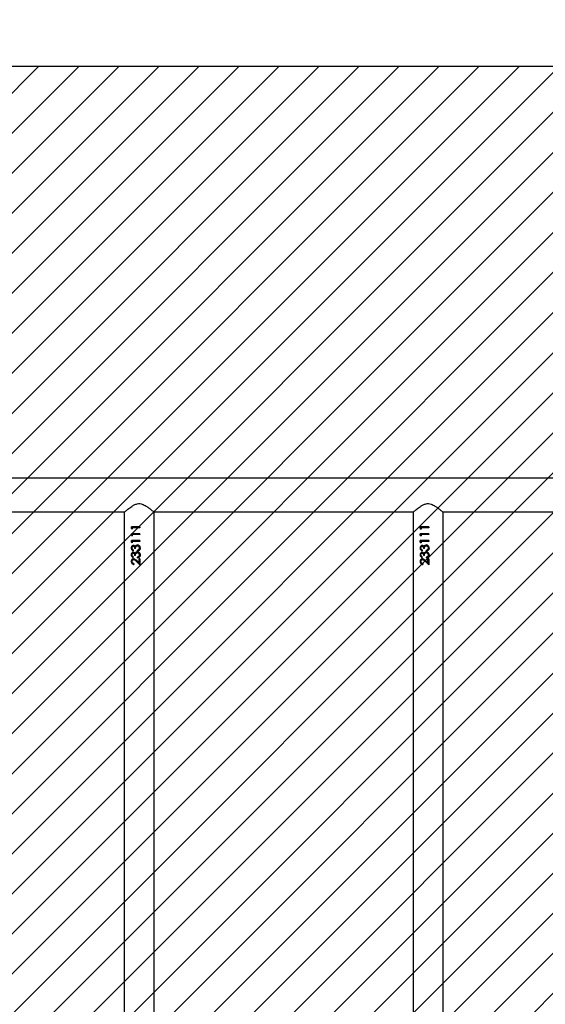
# Model space of a CAD drawing. Units: centimetres. Extents: x -643 to 379, y -741 to -223.
# Drawn here: x -79 to -20, y -532 to -421 of the extents above; entities that cross this region are included whole.
import ezdxf

# ---------------------------------------------------------------- set-up
doc = ezdxf.new("R2010")
doc.units = ezdxf.units.CM
doc.layers.add('VP-DIM', color=7, linetype='Continuous')
doc.layers.add('VP-USE', color=4, linetype='Continuous')
doc.layers.add('VP-EQ', color=7, linetype='Continuous', true_color=0x8a3492)
doc.dimstyles.new('Strefa', dxfattribs={"dimtxt": 14, "dimasz": 20, "dimexe": 20, "dimexo": 50, "dimgap": 20, "dimtad": 0, "dimdec": 0, "dimzin": 0, "dimdsep": 46, "dimtxsty": 'Standard', "dimcen": 0.09, "dimadec": 0, "dimazin": 0, "dimtfac": 1, "dimtdec": 4, "dimtofl": 0, "dimtmove": 0, "dimatfit": 3, "dimfxl": 70, "dimfxlon": 1, "dimtolj": 1, "dimtzin": 0, "dimarcsym": 0})

# ---------------------------------------------------------------- blocks, each defined once
blk = doc.blocks.new('*D16')
at = {"layer": 'Defpoints', "color": 0}
for p in [(249.42, -242.75), (-283.47, -529.75), (249.42, -529.75)]:
    blk.add_point(p, dxfattribs=at)
at = {"layer": 'VP-DIM', "color": 0, "lineweight": -2}
for p, q in [((-283.47, -312.75), (-283.47, -222.75)), ((249.42, -312.75), (249.42, -222.75)), ((-263.47, -242.75), (-55.69, -242.75)), ((229.42, -242.75), (21.64, -242.75))]:
    blk.add_line(p, q, dxfattribs=at)
at = {"layer": 'VP-DIM', "color": 0}
for points in [[(-263.47, -239.42), (-263.47, -246.08), (-283.47, -242.75)], [(229.42, -246.08), (229.42, -239.42), (249.42, -242.75)]]:
    blk.add_solid(points, dxfattribs=at)
at = {"layer": 'VP-DIM', "color": 0, "insert": (-17.03, -242.75), "char_height": 14, "attachment_point": 5}
blk.add_mtext('\\A1;533', dxfattribs=at)
blk = doc.blocks.new('*D18')
at = {"layer": 'Defpoints', "color": 0}
for p in [(-126.57, -468.75), (93.42, -590.75), (305.43, -590.75)]:
    blk.add_point(p, dxfattribs=at)
at = {"layer": 'VP-DIM', "color": 0, "lineweight": -2}
for p, q in [((235.43, -468.75), (325.43, -468.75)), ((305.43, -488.75), (305.43, -490.53)), ((305.43, -570.75), (305.43, -563.19)), ((235.43, -590.75), (325.43, -590.75))]:
    blk.add_line(p, q, dxfattribs=at)
at = {"layer": 'VP-DIM', "color": 0}
for points in [[(308.76, -488.75), (302.09, -488.75), (305.43, -468.75)], [(302.09, -570.75), (308.76, -570.75), (305.43, -590.75)]]:
    blk.add_solid(points, dxfattribs=at)
at = {"layer": 'VP-DIM', "color": 0, "insert": (305.43, -526.86), "char_height": 14, "attachment_point": 5, "rotation": 90}
blk.add_mtext('\\A1;122', dxfattribs=at)
blk = doc.blocks.new('*D19')
at = {"layer": 'Defpoints', "color": 0}
for p in [(-133.47, -293.07), (-133.47, -584.75), (99.12, -584.75)]:
    blk.add_point(p, dxfattribs=at)
at = {"layer": 'VP-DIM', "color": 0, "lineweight": -2}
for p, q in [((-133.47, -363.07), (-133.47, -273.07)), ((99.12, -363.07), (99.12, -273.07)), ((-113.47, -293.07), (-55.84, -293.07)), ((79.12, -293.07), (21.49, -293.07))]:
    blk.add_line(p, q, dxfattribs=at)
at = {"layer": 'VP-DIM', "color": 0}
for points in [[(-113.47, -289.73), (-113.47, -296.4), (-133.47, -293.07)], [(79.12, -296.4), (79.12, -289.73), (99.12, -293.07)]]:
    blk.add_solid(points, dxfattribs=at)
at = {"layer": 'VP-DIM', "color": 0, "insert": (-17.18, -293.07), "char_height": 14, "attachment_point": 5}
blk.add_mtext('\\A1;233', dxfattribs=at)
blk = doc.blocks.new('2314__')
at = {"color": 7, "linetype": 'Continuous', "lineweight": 25}
for p, q in [((4581.9, -765.1), (2923.8, -765.1)), ((2959.5, -803.1), (3250.9, -803.1)), ((3250.4, -803.6), (3250.4, -1864.6)), ((3283.5, -803.1), (3574.9, -803.1)), ((3284.1, -1864.6), (3284.1, -803.6)), ((3574.4, -803.6), (3574.4, -1864.6)), ((3607.5, -803.1), (3898.9, -803.1)), ((3608.1, -1864.6), (3608.1, -803.6)), ((3258.5, -821.8), (3258.5, -819.9)), ((3268.1, -819.9), (3258.5, -819.9)), ((3258.5, -821.8), (3259.4, -822.4)), ((3258.5, -821.8), (3258.8, -821.8)), ((3258.5, -829.5), (3258.5, -827.6)), ((3268.1, -827.6), (3258.5, -827.6)), ((3258.8, -821.8), (3258.8, -819.9)), ((3259.4, -822.2), (3258.8, -821.8)), ((3258.8, -829.5), (3258.8, -827.6)), ((3259.4, -820.8), (3259.4, -822.4)), ((3268.1, -820.8), (3259.4, -820.8)), ((3268.1, -819.9), (3268.1, -820.8)), ((3268.1, -819.9), (3268.1, -820.8)), ((3268.1, -827.6), (3268.1, -828.5)), ((3268.1, -827.6), (3268.1, -828.5)), ((3582.5, -821.8), (3582.5, -819.9)), ((3592.1, -819.9), (3582.5, -819.9)), ((3582.5, -821.8), (3583.4, -822.4)), ((3582.5, -821.8), (3582.8, -821.8)), ((3582.5, -829.5), (3582.5, -827.6)), ((3592.1, -827.6), (3582.5, -827.6)), ((3582.8, -821.8), (3582.8, -819.9)), ((3583.4, -822.2), (3582.8, -821.8)), ((3582.8, -829.5), (3582.8, -827.6)), ((3583.4, -820.8), (3583.4, -822.4)), ((3592.1, -820.8), (3583.4, -820.8)), ((3592.1, -819.9), (3592.1, -820.8)), ((3592.1, -819.9), (3592.1, -820.8)), ((3592.1, -827.6), (3592.1, -828.5)), ((3592.1, -827.6), (3592.1, -828.5)), ((3258.5, -829.5), (3259.4, -830.1)), ((3258.5, -829.5), (3258.8, -829.5)), ((3258.5, -837.2), (3258.5, -835.3)), ((3268.1, -835.3), (3258.5, -835.3)), ((3258.5, -837.2), (3259.4, -837.8)), ((3258.5, -837.2), (3258.8, -837.2)), ((3259.4, -829.9), (3258.8, -829.5)), ((3258.8, -837.2), (3258.8, -835.3)), ((3259.4, -837.6), (3258.8, -837.2)), ((3259.4, -828.5), (3259.4, -830.1)), ((3268.1, -828.5), (3259.4, -828.5)), ((3259.4, -836.2), (3259.4, -837.8)), ((3268.1, -836.2), (3259.4, -836.2)), ((3268.1, -835.3), (3268.1, -836.2)), ((3268.1, -835.3), (3268.1, -836.2)), ((3582.5, -829.5), (3583.4, -830.1)), ((3582.5, -829.5), (3582.8, -829.5)), ((3582.5, -837.2), (3582.5, -835.3)), ((3592.1, -835.3), (3582.5, -835.3)), ((3582.5, -837.2), (3583.4, -837.8)), ((3582.5, -837.2), (3582.8, -837.2)), ((3583.4, -829.9), (3582.8, -829.5)), ((3582.8, -837.2), (3582.8, -835.3)), ((3583.4, -837.6), (3582.8, -837.2)), ((3583.4, -828.5), (3583.4, -830.1)), ((3592.1, -828.5), (3583.4, -828.5)), ((3583.4, -836.2), (3583.4, -837.8)), ((3592.1, -836.2), (3583.4, -836.2)), ((3592.1, -835.3), (3592.1, -836.2)), ((3592.1, -835.3), (3592.1, -836.2)), ((3260.6, -845.7), (3260.6, -846.6)), ((3263.1, -844.2), (3262.2, -844.2)), ((3265.1, -840.2), (3265.2, -840.2)), ((3265.1, -847.9), (3265.2, -847.9)), ((3265.2, -841.1), (3265.3, -841.1)), ((3265.2, -848.8), (3265.3, -848.8)), ((3265.4, -847), (3265.4, -846.1)), ((3265.4, -846.1), (3265.5, -846.1)), ((3265.5, -847), (3265.5, -846.1)), ((3266.8, -845.3), (3267.2, -844.6)), ((3584.6, -845.7), (3584.6, -846.6)), ((3587.1, -844.2), (3586.2, -844.2)), ((3589.1, -840.2), (3589.2, -840.2)), ((3589.1, -847.9), (3589.2, -847.9)), ((3589.2, -841.1), (3589.3, -841.1)), ((3589.2, -848.8), (3589.3, -848.8)), ((3589.4, -847), (3589.4, -846.1)), ((3589.4, -846.1), (3589.5, -846.1)), ((3589.5, -847), (3589.5, -846.1)), ((3590.8, -845.3), (3591.2, -844.6)), ((3260.6, -853.4), (3260.6, -854.3)), ((3261.3, -861.1), (3261.3, -862)), ((3263.1, -851.9), (3262.2, -851.9)), ((3264, -858.5), (3268.1, -862.4)), ((3264, -858.5), (3264.1, -858.5)), ((3267.2, -861.5), (3264.1, -858.5)), ((3267.1, -860.2), (3264.4, -857.7)), ((3265.4, -854.7), (3265.4, -853.8)), ((3265.4, -853.8), (3265.5, -853.8)), ((3265.5, -854.7), (3265.5, -853.8)), ((3266.8, -853), (3267.2, -852.3)), ((3268.1, -855.6), (3267.1, -855.6)), ((3267.1, -860.2), (3267.1, -855.6)), ((3267.1, -860.2), (3267.1, -855.6)), ((3267.1, -860.2), (3267.1, -860.2)), ((3268.1, -855.6), (3268.1, -862.4)), ((3268.1, -855.6), (3268.1, -862.4)), ((3584.6, -853.4), (3584.6, -854.3)), ((3585.3, -861.1), (3585.3, -862)), ((3587.1, -851.9), (3586.2, -851.9)), ((3588, -858.5), (3592.1, -862.4)), ((3588, -858.5), (3588.1, -858.5)), ((3591.2, -861.5), (3588.1, -858.5)), ((3591.1, -860.2), (3588.4, -857.7)), ((3589.4, -854.7), (3589.4, -853.8)), ((3589.4, -853.8), (3589.5, -853.8)), ((3589.5, -854.7), (3589.5, -853.8)), ((3590.8, -853), (3591.2, -852.3)), ((3592.1, -855.6), (3591.1, -855.6)), ((3591.1, -860.2), (3591.1, -855.6)), ((3591.1, -860.2), (3591.1, -855.6)), ((3591.1, -860.2), (3591.1, -860.2)), ((3592.1, -855.6), (3592.1, -862.4)), ((3592.1, -855.6), (3592.1, -862.4))]:
    blk.add_line(p, q, dxfattribs=at)
for points, knots in [([(3250.4, -803.6), (3250.4, -803.5), (3250.4, -803.5), (3251, -803), (3251.7, -802.4), (3252.9, -801.4), (3254.5, -800.1), (3256.5, -798.5), (3258.9, -796.9), (3261.7, -795.2), (3264.7, -794), (3267.8, -793.7), (3270.6, -794.4), (3272.9, -795.4), (3275.3, -796.7), (3277.7, -798.4), (3279.9, -800.1), (3281.5, -801.4), (3282.7, -802.4), (3283.5, -803.1), (3284, -803.5), (3284, -803.5), (3284.1, -803.6)], [0, 0, 0, 0, 0.040948, 0.083286, 0.124196, 0.16611, 0.22264, 0.28079, 0.338633, 0.397881, 0.458842, 0.510853, 0.562837, 0.605634, 0.649539, 0.713931, 0.780186, 0.828962, 0.878971, 0.919143, 0.960412, 1, 1, 1, 1]), ([(3574.4, -803.6), (3574.4, -803.5), (3574.4, -803.5), (3575, -803), (3575.7, -802.4), (3576.9, -801.4), (3578.5, -800.1), (3580.5, -798.5), (3582.9, -796.9), (3585.7, -795.2), (3588.7, -794), (3591.8, -793.7), (3594.6, -794.4), (3596.9, -795.4), (3599.3, -796.7), (3601.7, -798.4), (3603.9, -800.1), (3605.5, -801.4), (3606.7, -802.4), (3607.5, -803.1), (3608, -803.5), (3608, -803.5), (3608.1, -803.6)], [0, 0, 0, 0, 0.040948, 0.083286, 0.124196, 0.16611, 0.22264, 0.28079, 0.338633, 0.397881, 0.458842, 0.510853, 0.562836, 0.605634, 0.649539, 0.713931, 0.780186, 0.828962, 0.878971, 0.919143, 0.960412, 1, 1, 1, 1]), ([(3260.6, -840.7), (3260.5, -840.7), (3260.1, -840.8), (3259.7, -841), (3259.3, -841.2), (3258.8, -841.7), (3258.4, -842.6), (3258.4, -843.3), (3258.3, -843.6)], [0, 0, 0, 0, 0.125198, 0.250386, 0.375574, 0.500792, 0.750349, 1, 1, 1, 1]), ([(3258.3, -843.6), (3258.3, -844), (3258.4, -844.7), (3258.9, -845.6), (3259.7, -846.3), (3260.3, -846.5), (3260.6, -846.6)], [0, 0, 0, 0, 0.249961, 0.499731, 0.749553, 1, 1, 1, 1]), ([(3258.3, -843.6), (3258.4, -843.6), (3258.5, -843.6), (3258.5, -843.6), (3258.6, -843.6)], [0, 0, 0, 0, 0.500031, 1, 1, 1, 1]), ([(3260.6, -848.4), (3260.5, -848.4), (3260.1, -848.4), (3259.7, -848.6), (3259.3, -848.9), (3258.8, -849.4), (3258.4, -850.2), (3258.4, -851), (3258.3, -851.3)], [0, 0, 0, 0, 0.125197, 0.250384, 0.375558, 0.500794, 0.75035, 1, 1, 1, 1]), ([(3258.6, -843.6), (3258.6, -843.3), (3258.7, -842.6), (3259.1, -841.7), (3259.5, -841.2), (3259.9, -841), (3260.3, -840.8), (3260.6, -840.7), (3260.7, -840.7), (3260.8, -840.7)], [0, 0, 0, 0, 0.252804, 0.503925, 0.628878, 0.753082, 0.87666, 0.938321, 1, 1, 1, 1]), ([(3260.6, -846.5), (3260.4, -846.5), (3259.8, -846.3), (3259.1, -845.6), (3258.7, -844.7), (3258.6, -844), (3258.6, -843.6)], [0, 0, 0, 0, 0.203443, 0.466415, 0.732168, 1, 1, 1, 1]), ([(3258.6, -851.3), (3258.6, -851), (3258.7, -850.2), (3259.1, -849.4), (3259.5, -848.9), (3259.9, -848.6), (3260.3, -848.5), (3260.6, -848.4), (3260.7, -848.4), (3260.8, -848.4)], [0, 0, 0, 0, 0.252803, 0.503923, 0.628895, 0.753083, 0.876661, 0.938322, 1, 1, 1, 1]), ([(3259.2, -843.6), (3259.2, -843.4), (3259.2, -842.9), (3259.5, -842.3), (3259.9, -841.8), (3260.3, -841.6), (3260.5, -841.6), (3260.6, -841.6)], [0, 0, 0, 0, 0.250418, 0.500263, 0.749736, 0.874872, 1, 1, 1, 1]), ([(3260.6, -845.7), (3260.4, -845.6), (3260, -845.4), (3259.5, -845), (3259.3, -844.3), (3259.2, -843.9), (3259.2, -843.6)], [0, 0, 0, 0, 0.250552, 0.50042, 0.749915, 1, 1, 1, 1]), ([(3259.2, -851.3), (3259.2, -851.1), (3259.2, -850.6), (3259.5, -850), (3259.9, -849.5), (3260.3, -849.3), (3260.5, -849.3), (3260.6, -849.3)], [0, 0, 0, 0, 0.250456, 0.500259, 0.749729, 0.874879, 1, 1, 1, 1]), ([(3262.6, -841.9), (3262.4, -841.7), (3262.2, -841.4), (3261.7, -841), (3261.3, -840.8), (3260.9, -840.7), (3260.7, -840.7), (3260.6, -840.7)], [0, 0, 0, 0, 0.250118, 0.499941, 0.749609, 0.874776, 1, 1, 1, 1]), ([(3260.6, -840.7), (3260.7, -840.7), (3260.7, -840.7), (3260.8, -840.7), (3260.8, -840.7)], [0, 0, 0, 0, 0.499781, 1, 1, 1, 1]), ([(3260.6, -841.6), (3260.8, -841.6), (3261, -841.7), (3261.4, -841.9), (3261.6, -842.2), (3261.9, -842.7), (3262.1, -843.3), (3262.1, -843.9), (3262.2, -844.2)], [0, 0, 0, 0, 0.124813, 0.249688, 0.366726, 0.499746, 0.749759, 1, 1, 1, 1]), ([(3260.6, -841.6), (3260.7, -841.6), (3260.7, -841.6), (3260.8, -841.6), (3260.8, -841.6)], [0, 0, 0, 0, 0.500023, 1, 1, 1, 1]), ([(3262.6, -849.6), (3262.4, -849.4), (3262.2, -849.1), (3261.7, -848.7), (3261.3, -848.5), (3260.9, -848.4), (3260.7, -848.4), (3260.6, -848.4)], [0, 0, 0, 0, 0.250087, 0.499917, 0.74961, 0.874773, 1, 1, 1, 1]), ([(3260.6, -848.4), (3260.7, -848.4), (3260.7, -848.4), (3260.8, -848.4), (3260.8, -848.4)], [0, 0, 0, 0, 0.499781, 1, 1, 1, 1]), ([(3260.6, -849.3), (3260.8, -849.3), (3261, -849.3), (3261.4, -849.6), (3261.6, -849.9), (3261.9, -850.3), (3262.1, -851), (3262.1, -851.6), (3262.2, -851.9)], [0, 0, 0, 0, 0.124812, 0.249667, 0.366705, 0.499753, 0.749762, 1, 1, 1, 1]), ([(3260.6, -849.3), (3260.7, -849.3), (3260.7, -849.3), (3260.8, -849.3), (3260.8, -849.3)], [0, 0, 0, 0, 0.500023, 1, 1, 1, 1]), ([(3262.3, -844.2), (3262.3, -843.9), (3262.3, -843.3), (3262.1, -842.7), (3261.8, -842.2), (3261.5, -841.9), (3261.3, -841.7), (3261, -841.6), (3260.9, -841.6), (3260.8, -841.6)], [0, 0, 0, 0, 0.252593, 0.504303, 0.631138, 0.754003, 0.877186, 0.938607, 1, 1, 1, 1]), ([(3262.3, -851.9), (3262.3, -851.6), (3262.3, -851), (3262.1, -850.4), (3261.8, -849.9), (3261.5, -849.6), (3261.3, -849.4), (3261, -849.3), (3260.9, -849.3), (3260.8, -849.3)], [0, 0, 0, 0, 0.252591, 0.504299, 0.631133, 0.754023, 0.877187, 0.938607, 1, 1, 1, 1]), ([(3263.4, -840.8), (3263.2, -841), (3262.9, -841.3), (3262.7, -841.7), (3262.6, -841.9)], [0, 0, 0, 0, 0.499899, 1, 1, 1, 1]), ([(3262.6, -841.9), (3262.6, -841.9), (3262.6, -841.9), (3262.7, -841.9), (3262.7, -841.9)], [0, 0, 0, 0, 0.499984, 1, 1, 1, 1]), ([(3263.4, -848.5), (3263.2, -848.6), (3262.9, -849), (3262.7, -849.4), (3262.6, -849.6)], [0, 0, 0, 0, 0.499966, 1, 1, 1, 1]), ([(3262.6, -849.6), (3262.6, -849.6), (3262.6, -849.6), (3262.7, -849.6), (3262.7, -849.6)], [0, 0, 0, 0, 0.499984, 1, 1, 1, 1]), ([(3262.7, -841.9), (3262.8, -841.7), (3263, -841.3), (3263.3, -841), (3263.5, -840.8)], [0, 0, 0, 0, 0.501987, 1, 1, 1, 1]), ([(3262.7, -849.6), (3262.8, -849.4), (3263, -849), (3263.3, -848.6), (3263.5, -848.5)], [0, 0, 0, 0, 0.501918, 1, 1, 1, 1]), ([(3263.1, -844.2), (3263.2, -843.8), (3263.2, -843.1), (3263.4, -842.3), (3263.8, -841.7), (3264.2, -841.4), (3264.6, -841.2), (3265, -841.1), (3265.1, -841.1), (3265.2, -841.1)], [0, 0, 0, 0, 0.250514, 0.49983, 0.62481, 0.749861, 0.874766, 0.937359, 1, 1, 1, 1]), ([(3263.1, -851.9), (3263.2, -851.5), (3263.2, -850.8), (3263.4, -850), (3263.8, -849.4), (3264.2, -849.1), (3264.6, -848.9), (3265, -848.8), (3265.1, -848.8), (3265.2, -848.8)], [0, 0, 0, 0, 0.250514, 0.49983, 0.62481, 0.749861, 0.874766, 0.937359, 1, 1, 1, 1]), ([(3263.4, -840.8), (3263.7, -840.6), (3264.2, -840.3), (3264.8, -840.2), (3265.1, -840.2)], [0, 0, 0, 0, 0.499981, 1, 1, 1, 1]), ([(3263.4, -840.8), (3263.4, -840.8), (3263.4, -840.8), (3263.5, -840.8), (3263.5, -840.8)], [0, 0, 0, 0, 0.499768, 1, 1, 1, 1]), ([(3263.4, -848.5), (3263.7, -848.3), (3264.2, -848), (3264.8, -847.9), (3265.1, -847.9)], [0, 0, 0, 0, 0.499966, 1, 1, 1, 1]), ([(3263.4, -848.5), (3263.4, -848.5), (3263.4, -848.5), (3263.5, -848.5), (3263.5, -848.5)], [0, 0, 0, 0, 0.499768, 1, 1, 1, 1]), ([(3263.5, -840.8), (3263.8, -840.6), (3264.3, -840.3), (3264.9, -840.2), (3265.2, -840.2)], [0, 0, 0, 0, 0.501509, 1, 1, 1, 1]), ([(3263.5, -848.5), (3263.8, -848.3), (3264.3, -848), (3264.9, -847.9), (3265.2, -847.9)], [0, 0, 0, 0, 0.5014936, 1, 1, 1, 1]), ([(3268.4, -843.7), (3268.3, -843.2), (3268.2, -842.3), (3267.5, -841.2), (3266.5, -840.4), (3265.6, -840.3), (3265.1, -840.2)], [0, 0, 0, 0, 0.251145, 0.500822, 0.750457, 1, 1, 1, 1]), ([(3268.4, -851.4), (3268.3, -850.9), (3268.2, -850), (3267.5, -848.9), (3266.5, -848.1), (3265.6, -848), (3265.1, -847.9)], [0, 0, 0, 0, 0.251124, 0.500823, 0.75046, 1, 1, 1, 1]), ([(3265.2, -841.1), (3265.4, -841.1), (3265.7, -841.1), (3266.1, -841.3), (3266.5, -841.6), (3266.9, -842), (3267.3, -842.7), (3267.3, -843.3), (3267.3, -843.6)], [0, 0, 0, 0, 0.1251073, 0.2502032, 0.3753563, 0.5006333, 0.7499065, 1, 1, 1, 1]), ([(3265.2, -848.8), (3265.4, -848.8), (3265.7, -848.8), (3266.1, -849), (3266.5, -849.3), (3266.9, -849.7), (3267.3, -850.4), (3267.3, -851), (3267.3, -851.3)], [0, 0, 0, 0, 0.125102, 0.250196, 0.375365, 0.500641, 0.74991, 1, 1, 1, 1]), ([(3267.2, -842.7), (3267.1, -842.4), (3266.9, -842), (3266.5, -841.6), (3266.2, -841.3), (3265.7, -841.1), (3265.4, -841.1), (3265.3, -841.1)], [0, 0, 0, 0, 0.323957, 0.494532, 0.663957, 0.832269, 1, 1, 1, 1]), ([(3267.2, -850.4), (3267.1, -850.1), (3266.9, -849.7), (3266.5, -849.3), (3266.2, -849), (3265.7, -848.8), (3265.4, -848.8), (3265.3, -848.8)], [0, 0, 0, 0, 0.323923, 0.494502, 0.663956, 0.832271, 1, 1, 1, 1]), ([(3265.4, -847), (3265.8, -846.9), (3266.6, -846.7), (3267.5, -846.1), (3267.9, -845.4), (3268.3, -844.7), (3268.3, -844.1), (3268.4, -843.7)], [0, 0, 0, 0, 0.250219, 0.499604, 0.624994, 0.75015, 1, 1, 1, 1]), ([(3266.8, -845.3), (3266.6, -845.5), (3266.2, -845.9), (3265.7, -846), (3265.4, -846.1)], [0, 0, 0, 0, 0.498847, 1, 1, 1, 1]), ([(3265.5, -846.1), (3265.7, -846), (3266.2, -845.9), (3266.6, -845.5), (3266.8, -845.3)], [0, 0, 0, 0, 0.499295, 1, 1, 1, 1]), ([(3267.3, -843.6), (3267.3, -843.9), (3267.3, -844.6), (3267, -845.1), (3266.8, -845.3)], [0, 0, 0, 0, 0.500676, 1, 1, 1, 1]), ([(3266.8, -845.3), (3266.8, -845.3), (3266.8, -845.3), (3266.8, -845.3), (3266.8, -845.3)], [0, 0, 0, 0, 0.500001, 1, 1, 1, 1]), ([(3267.2, -841), (3267.3, -841.1), (3267.7, -841.4), (3268.2, -842.4), (3268.3, -843.2), (3268.3, -843.7)], [0, 0, 0, 0, 0.124884, 0.560746, 1, 1, 1, 1]), ([(3268.3, -843.7), (3268.3, -844.1), (3268.3, -844.7), (3267.9, -845.4), (3267.6, -845.9), (3267.3, -846.1), (3267.2, -846.2)], [0, 0, 0, 0, 0.4196682, 0.6289817, 0.8375622, 1, 1, 1, 1]), ([(3267.2, -848.7), (3267.3, -848.8), (3267.7, -849.1), (3268.2, -850), (3268.3, -850.9), (3268.3, -851.4)], [0, 0, 0, 0, 0.1248894, 0.5607679, 1, 1, 1, 1]), ([(3268.4, -843.7), (3268.4, -843.7), (3268.3, -843.7), (3268.3, -843.7), (3268.3, -843.7)], [0, 0, 0, 0, 0.500234, 1, 1, 1, 1]), ([(3584.6, -840.7), (3584.5, -840.7), (3584.1, -840.8), (3583.7, -841), (3583.3, -841.2), (3582.8, -841.7), (3582.4, -842.6), (3582.4, -843.3), (3582.3, -843.6)], [0, 0, 0, 0, 0.125198, 0.250386, 0.375574, 0.500792, 0.750349, 1, 1, 1, 1]), ([(3582.3, -843.6), (3582.3, -844), (3582.4, -844.7), (3582.9, -845.6), (3583.7, -846.3), (3584.3, -846.5), (3584.6, -846.6)], [0, 0, 0, 0, 0.249961, 0.499731, 0.749553, 1, 1, 1, 1]), ([(3582.3, -843.6), (3582.4, -843.6), (3582.5, -843.6), (3582.5, -843.6), (3582.6, -843.6)], [0, 0, 0, 0, 0.500031, 1, 1, 1, 1]), ([(3584.6, -848.4), (3584.5, -848.4), (3584.1, -848.4), (3583.7, -848.6), (3583.3, -848.9), (3582.8, -849.4), (3582.4, -850.2), (3582.4, -851), (3582.3, -851.3)], [0, 0, 0, 0, 0.125197, 0.250384, 0.375558, 0.500794, 0.75035, 1, 1, 1, 1]), ([(3582.6, -843.6), (3582.6, -843.3), (3582.7, -842.6), (3583.1, -841.7), (3583.5, -841.2), (3583.9, -841), (3584.3, -840.8), (3584.6, -840.7), (3584.7, -840.7), (3584.8, -840.7)], [0, 0, 0, 0, 0.252804, 0.503925, 0.628878, 0.753082, 0.87666, 0.938321, 1, 1, 1, 1]), ([(3584.6, -846.5), (3584.4, -846.5), (3583.8, -846.3), (3583.1, -845.6), (3582.7, -844.7), (3582.6, -844), (3582.6, -843.6)], [0, 0, 0, 0, 0.203443, 0.466415, 0.732168, 1, 1, 1, 1]), ([(3582.6, -851.3), (3582.6, -851), (3582.7, -850.2), (3583.1, -849.4), (3583.5, -848.9), (3583.9, -848.6), (3584.3, -848.5), (3584.6, -848.4), (3584.7, -848.4), (3584.8, -848.4)], [0, 0, 0, 0, 0.252803, 0.503923, 0.628895, 0.753083, 0.876661, 0.938322, 1, 1, 1, 1]), ([(3583.2, -843.6), (3583.2, -843.4), (3583.2, -842.9), (3583.5, -842.3), (3583.9, -841.8), (3584.3, -841.6), (3584.5, -841.6), (3584.6, -841.6)], [0, 0, 0, 0, 0.250418, 0.500263, 0.749736, 0.874872, 1, 1, 1, 1]), ([(3584.6, -845.7), (3584.4, -845.6), (3584, -845.4), (3583.5, -845), (3583.3, -844.3), (3583.2, -843.9), (3583.2, -843.6)], [0, 0, 0, 0, 0.250552, 0.50042, 0.749915, 1, 1, 1, 1]), ([(3583.2, -851.3), (3583.2, -851.1), (3583.2, -850.6), (3583.5, -850), (3583.9, -849.5), (3584.3, -849.3), (3584.5, -849.3), (3584.6, -849.3)], [0, 0, 0, 0, 0.250456, 0.500259, 0.749729, 0.874879, 1, 1, 1, 1]), ([(3586.6, -841.9), (3586.4, -841.7), (3586.2, -841.4), (3585.7, -841), (3585.3, -840.8), (3584.9, -840.7), (3584.7, -840.7), (3584.6, -840.7)], [0, 0, 0, 0, 0.250118, 0.499941, 0.74963, 0.874776, 1, 1, 1, 1]), ([(3584.6, -840.7), (3584.7, -840.7), (3584.7, -840.7), (3584.8, -840.7), (3584.8, -840.7)], [0, 0, 0, 0, 0.499781, 1, 1, 1, 1]), ([(3584.6, -841.6), (3584.8, -841.6), (3585, -841.7), (3585.4, -841.9), (3585.6, -842.2), (3585.9, -842.7), (3586.1, -843.3), (3586.1, -843.9), (3586.2, -844.2)], [0, 0, 0, 0, 0.124813, 0.249688, 0.366726, 0.499746, 0.749759, 1, 1, 1, 1]), ([(3584.6, -841.6), (3584.7, -841.6), (3584.7, -841.6), (3584.8, -841.6), (3584.8, -841.6)], [0, 0, 0, 0, 0.500023, 1, 1, 1, 1]), ([(3586.6, -849.6), (3586.4, -849.4), (3586.2, -849.1), (3585.7, -848.7), (3585.3, -848.5), (3584.9, -848.4), (3584.7, -848.4), (3584.6, -848.4)], [0, 0, 0, 0, 0.250087, 0.499917, 0.749632, 0.874773, 1, 1, 1, 1]), ([(3584.6, -848.4), (3584.7, -848.4), (3584.7, -848.4), (3584.8, -848.4), (3584.8, -848.4)], [0, 0, 0, 0, 0.499781, 1, 1, 1, 1]), ([(3584.6, -849.3), (3584.8, -849.3), (3585, -849.3), (3585.4, -849.6), (3585.6, -849.9), (3585.9, -850.3), (3586.1, -851), (3586.1, -851.6), (3586.2, -851.9)], [0, 0, 0, 0, 0.124812, 0.249667, 0.366705, 0.499753, 0.749762, 1, 1, 1, 1]), ([(3584.6, -849.3), (3584.7, -849.3), (3584.7, -849.3), (3584.8, -849.3), (3584.8, -849.3)], [0, 0, 0, 0, 0.500023, 1, 1, 1, 1]), ([(3586.3, -844.2), (3586.3, -843.9), (3586.3, -843.3), (3586.1, -842.7), (3585.8, -842.2), (3585.5, -841.9), (3585.3, -841.7), (3585, -841.6), (3584.9, -841.6), (3584.8, -841.6)], [0, 0, 0, 0, 0.252593, 0.504304, 0.631138, 0.754003, 0.877186, 0.938623, 1, 1, 1, 1]), ([(3586.3, -851.9), (3586.3, -851.6), (3586.3, -851), (3586.1, -850.4), (3585.8, -849.9), (3585.5, -849.6), (3585.3, -849.4), (3585, -849.3), (3584.9, -849.3), (3584.8, -849.3)], [0, 0, 0, 0, 0.252591, 0.504299, 0.631133, 0.754023, 0.877187, 0.938624, 1, 1, 1, 1]), ([(3587.4, -840.8), (3587.2, -841), (3586.9, -841.3), (3586.7, -841.7), (3586.6, -841.9)], [0, 0, 0, 0, 0.499899, 1, 1, 1, 1]), ([(3586.6, -841.9), (3586.6, -841.9), (3586.6, -841.9), (3586.7, -841.9), (3586.7, -841.9)], [0, 0, 0, 0, 0.499984, 1, 1, 1, 1]), ([(3587.4, -848.5), (3587.2, -848.6), (3586.9, -849), (3586.7, -849.4), (3586.6, -849.6)], [0, 0, 0, 0, 0.499966, 1, 1, 1, 1]), ([(3586.6, -849.6), (3586.6, -849.6), (3586.6, -849.6), (3586.7, -849.6), (3586.7, -849.6)], [0, 0, 0, 0, 0.499984, 1, 1, 1, 1]), ([(3586.7, -841.9), (3586.8, -841.7), (3587, -841.3), (3587.3, -841), (3587.5, -840.8)], [0, 0, 0, 0, 0.501987, 1, 1, 1, 1]), ([(3586.7, -849.6), (3586.8, -849.4), (3587, -849), (3587.3, -848.6), (3587.5, -848.5)], [0, 0, 0, 0, 0.501918, 1, 1, 1, 1]), ([(3587.1, -844.2), (3587.2, -843.8), (3587.2, -843.1), (3587.4, -842.3), (3587.8, -841.7), (3588.2, -841.4), (3588.6, -841.2), (3589, -841.1), (3589.1, -841.1), (3589.2, -841.1)], [0, 0, 0, 0, 0.250514, 0.49983, 0.62481, 0.749861, 0.874766, 0.937359, 1, 1, 1, 1]), ([(3587.1, -851.9), (3587.2, -851.5), (3587.2, -850.8), (3587.4, -850), (3587.8, -849.4), (3588.2, -849.1), (3588.6, -848.9), (3589, -848.8), (3589.1, -848.8), (3589.2, -848.8)], [0, 0, 0, 0, 0.250514, 0.49983, 0.62481, 0.749861, 0.874766, 0.937359, 1, 1, 1, 1]), ([(3587.4, -840.8), (3587.7, -840.6), (3588.2, -840.3), (3588.8, -840.2), (3589.1, -840.2)], [0, 0, 0, 0, 0.499981, 1, 1, 1, 1]), ([(3587.4, -840.8), (3587.4, -840.8), (3587.4, -840.8), (3587.5, -840.8), (3587.5, -840.8)], [0, 0, 0, 0, 0.499768, 1, 1, 1, 1]), ([(3587.4, -848.5), (3587.7, -848.3), (3588.2, -848), (3588.8, -847.9), (3589.1, -847.9)], [0, 0, 0, 0, 0.499966, 1, 1, 1, 1]), ([(3587.4, -848.5), (3587.4, -848.5), (3587.4, -848.5), (3587.5, -848.5), (3587.5, -848.5)], [0, 0, 0, 0, 0.499768, 1, 1, 1, 1]), ([(3587.5, -840.8), (3587.8, -840.6), (3588.3, -840.3), (3588.9, -840.2), (3589.2, -840.2)], [0, 0, 0, 0, 0.501509, 1, 1, 1, 1]), ([(3587.5, -848.5), (3587.8, -848.3), (3588.3, -848), (3588.9, -847.9), (3589.2, -847.9)], [0, 0, 0, 0, 0.5014936, 1, 1, 1, 1]), ([(3592.4, -843.7), (3592.3, -843.2), (3592.2, -842.3), (3591.5, -841.2), (3590.5, -840.4), (3589.6, -840.3), (3589.1, -840.2)], [0, 0, 0, 0, 0.251145, 0.500822, 0.750457, 1, 1, 1, 1]), ([(3592.4, -851.4), (3592.3, -850.9), (3592.2, -850), (3591.5, -848.9), (3590.5, -848.1), (3589.6, -848), (3589.1, -847.9)], [0, 0, 0, 0, 0.251124, 0.500823, 0.75046, 1, 1, 1, 1]), ([(3589.2, -841.1), (3589.4, -841.1), (3589.7, -841.1), (3590.1, -841.3), (3590.5, -841.6), (3590.9, -842), (3591.3, -842.7), (3591.3, -843.3), (3591.3, -843.6)], [0, 0, 0, 0, 0.1251073, 0.2502032, 0.3753563, 0.5006333, 0.7499065, 1, 1, 1, 1]), ([(3589.2, -848.8), (3589.4, -848.8), (3589.7, -848.8), (3590.1, -849), (3590.5, -849.3), (3590.9, -849.7), (3591.3, -850.4), (3591.3, -851), (3591.3, -851.3)], [0, 0, 0, 0, 0.125102, 0.250196, 0.375365, 0.500641, 0.74991, 1, 1, 1, 1]), ([(3591.2, -842.7), (3591.1, -842.4), (3590.9, -842), (3590.5, -841.6), (3590.2, -841.3), (3589.7, -841.1), (3589.4, -841.1), (3589.3, -841.1)], [0, 0, 0, 0, 0.323957, 0.494532, 0.663957, 0.832269, 1, 1, 1, 1]), ([(3591.2, -850.4), (3591.1, -850.1), (3590.9, -849.7), (3590.5, -849.3), (3590.2, -849), (3589.7, -848.8), (3589.4, -848.8), (3589.3, -848.8)], [0, 0, 0, 0, 0.323923, 0.494502, 0.663956, 0.832271, 1, 1, 1, 1]), ([(3589.4, -847), (3589.8, -846.9), (3590.6, -846.7), (3591.5, -846.1), (3591.9, -845.4), (3592.3, -844.7), (3592.3, -844.1), (3592.4, -843.7)], [0, 0, 0, 0, 0.250219, 0.499604, 0.624994, 0.75015, 1, 1, 1, 1]), ([(3590.8, -845.3), (3590.6, -845.5), (3590.2, -845.9), (3589.7, -846), (3589.4, -846.1)], [0, 0, 0, 0, 0.498847, 1, 1, 1, 1]), ([(3589.5, -846.1), (3589.7, -846), (3590.2, -845.9), (3590.6, -845.5), (3590.8, -845.3)], [0, 0, 0, 0, 0.4992629, 1, 1, 1, 1]), ([(3591.3, -843.6), (3591.3, -843.9), (3591.3, -844.6), (3591, -845.1), (3590.8, -845.3)], [0, 0, 0, 0, 0.500676, 1, 1, 1, 1]), ([(3590.8, -845.3), (3590.8, -845.3), (3590.8, -845.3), (3590.8, -845.3), (3590.8, -845.3)], [0, 0, 0, 0, 0.500001, 1, 1, 1, 1]), ([(3591.2, -841), (3591.3, -841.1), (3591.7, -841.4), (3592.2, -842.4), (3592.3, -843.2), (3592.3, -843.7)], [0, 0, 0, 0, 0.124884, 0.560746, 1, 1, 1, 1]), ([(3592.3, -843.7), (3592.3, -844.1), (3592.3, -844.7), (3591.9, -845.4), (3591.6, -845.9), (3591.3, -846.1), (3591.2, -846.2)], [0, 0, 0, 0, 0.4196682, 0.6289817, 0.8375622, 1, 1, 1, 1]), ([(3591.2, -848.7), (3591.3, -848.8), (3591.7, -849.1), (3592.2, -850), (3592.3, -850.9), (3592.3, -851.4)], [0, 0, 0, 0, 0.1248894, 0.5607679, 1, 1, 1, 1]), ([(3592.4, -843.7), (3592.4, -843.7), (3592.3, -843.7), (3592.3, -843.7), (3592.3, -843.7)], [0, 0, 0, 0, 0.500234, 1, 1, 1, 1]), ([(3258.3, -851.3), (3258.3, -851.7), (3258.4, -852.4), (3258.9, -853.3), (3259.7, -854), (3260.3, -854.2), (3260.6, -854.3)], [0, 0, 0, 0, 0.249963, 0.49971, 0.749552, 1, 1, 1, 1]), ([(3258.3, -851.3), (3258.4, -851.3), (3258.5, -851.3), (3258.5, -851.3), (3258.6, -851.3)], [0, 0, 0, 0, 0.500031, 1, 1, 1, 1]), ([(3261, -855.7), (3260.6, -855.8), (3259.9, -855.8), (3259.1, -856.4), (3258.7, -857), (3258.4, -857.7), (3258.3, -858.3), (3258.3, -858.7)], [0, 0, 0, 0, 0.249616, 0.499345, 0.624699, 0.750075, 1, 1, 1, 1]), ([(3258.3, -858.7), (3258.4, -859.2), (3258.4, -859.8), (3258.8, -860.6), (3259.3, -861.2), (3260.1, -861.9), (3260.9, -862), (3261.3, -862)], [0, 0, 0, 0, 0.249991, 0.375065, 0.500521, 0.749746, 1, 1, 1, 1]), ([(3258.3, -858.7), (3258.4, -858.7), (3258.5, -858.7), (3258.5, -858.7), (3258.6, -858.7)], [0, 0, 0, 0, 0.500031, 1, 1, 1, 1]), ([(3260.6, -854.2), (3260.4, -854.1), (3259.8, -854), (3259.1, -853.3), (3258.7, -852.4), (3258.6, -851.7), (3258.6, -851.3)], [0, 0, 0, 0, 0.203444, 0.466438, 0.732166, 1, 1, 1, 1]), ([(3258.6, -858.7), (3258.6, -858.3), (3258.6, -857.7), (3259, -857), (3259.4, -856.4), (3260.1, -855.8), (3260.8, -855.8), (3261.2, -855.7)], [0, 0, 0, 0, 0.253442, 0.379911, 0.50563, 0.753921, 1, 1, 1, 1]), ([(3261.3, -862), (3261, -861.9), (3260.5, -861.9), (3259.8, -861.5), (3259.4, -861.1), (3259, -860.6), (3258.7, -859.8), (3258.6, -859.2), (3258.6, -858.7)], [0, 0, 0, 0, 0.2164432, 0.3455477, 0.4752735, 0.6057985, 0.7372221, 1, 1, 1, 1]), ([(3260.6, -853.4), (3260.4, -853.3), (3260, -853.1), (3259.5, -852.6), (3259.3, -852), (3259.2, -851.5), (3259.2, -851.3)], [0, 0, 0, 0, 0.250552, 0.50042, 0.749915, 1, 1, 1, 1]), ([(3259.2, -858.8), (3259.2, -858.5), (3259.3, -858), (3259.7, -857.2), (3260.2, -856.8), (3260.6, -856.7), (3260.9, -856.6), (3261, -856.6), (3261, -856.6)], [0, 0, 0, 0, 0.2499027, 0.4995157, 0.7491193, 0.8744427, 0.9372092, 1, 1, 1, 1]), ([(3261.3, -861.1), (3261, -861.1), (3260.6, -861), (3260.1, -860.7), (3259.8, -860.4), (3259.5, -860.1), (3259.3, -859.5), (3259.2, -859.1), (3259.2, -858.8)], [0, 0, 0, 0, 0.249935, 0.375144, 0.500272, 0.62577, 0.750625, 1, 1, 1, 1]), ([(3261, -855.7), (3261.3, -855.7), (3262, -855.8), (3263.2, -856.5), (3263.9, -857.3), (3264.4, -857.7)], [0, 0, 0, 0, 0.249518, 0.499249, 1, 1, 1, 1]), ([(3261, -855.7), (3261, -855.7), (3261.1, -855.7), (3261.1, -855.7), (3261.2, -855.7)], [0, 0, 0, 0, 0.499801, 1, 1, 1, 1]), ([(3261, -856.6), (3261.3, -856.6), (3261.9, -856.7), (3262.9, -857.4), (3263.6, -858.1), (3264, -858.5)], [0, 0, 0, 0, 0.249016, 0.498914, 1, 1, 1, 1]), ([(3261, -856.6), (3261.1, -856.6), (3261.1, -856.6), (3261.2, -856.6), (3261.2, -856.6)], [0, 0, 0, 0, 0.500222, 1, 1, 1, 1]), ([(3264.1, -858.5), (3263.7, -858.1), (3263, -857.5), (3262.1, -856.7), (3261.5, -856.6), (3261.2, -856.6)], [0, 0, 0, 0, 0.503255, 0.752946, 1, 1, 1, 1]), ([(3265.4, -854.7), (3265.8, -854.6), (3266.6, -854.4), (3267.5, -853.8), (3267.9, -853.1), (3268.3, -852.4), (3268.3, -851.8), (3268.4, -851.4)], [0, 0, 0, 0, 0.250213, 0.499593, 0.62498, 0.750156, 1, 1, 1, 1]), ([(3266.8, -853), (3266.6, -853.2), (3266.2, -853.6), (3265.7, -853.7), (3265.4, -853.8)], [0, 0, 0, 0, 0.498811, 1, 1, 1, 1]), ([(3265.5, -853.8), (3265.7, -853.7), (3266.2, -853.5), (3266.6, -853.2), (3266.8, -853)], [0, 0, 0, 0, 0.499333, 1, 1, 1, 1]), ([(3267.3, -851.3), (3267.3, -851.6), (3267.3, -852.2), (3267, -852.8), (3266.8, -853)], [0, 0, 0, 0, 0.500676, 1, 1, 1, 1]), ([(3266.8, -853), (3266.8, -853), (3266.8, -853), (3266.8, -853), (3266.8, -853)], [0, 0, 0, 0, 0.500001, 1, 1, 1, 1]), ([(3268.3, -851.4), (3268.3, -851.8), (3268.3, -852.4), (3267.9, -853.1), (3267.6, -853.6), (3267.3, -853.8), (3267.2, -853.9)], [0, 0, 0, 0, 0.419652, 0.628996, 0.837568, 1, 1, 1, 1]), ([(3268.4, -851.4), (3268.4, -851.4), (3268.3, -851.4), (3268.3, -851.4), (3268.3, -851.4)], [0, 0, 0, 0, 0.500234, 1, 1, 1, 1]), ([(3582.3, -851.3), (3582.3, -851.7), (3582.4, -852.4), (3582.9, -853.3), (3583.7, -854), (3584.3, -854.2), (3584.6, -854.3)], [0, 0, 0, 0, 0.249963, 0.49971, 0.749552, 1, 1, 1, 1]), ([(3582.3, -851.3), (3582.4, -851.3), (3582.5, -851.3), (3582.5, -851.3), (3582.6, -851.3)], [0, 0, 0, 0, 0.500031, 1, 1, 1, 1]), ([(3585, -855.7), (3584.6, -855.8), (3583.9, -855.8), (3583.1, -856.4), (3582.7, -857), (3582.4, -857.7), (3582.3, -858.3), (3582.3, -858.7)], [0, 0, 0, 0, 0.249616, 0.499345, 0.624699, 0.750075, 1, 1, 1, 1]), ([(3582.3, -858.7), (3582.4, -859.2), (3582.4, -859.8), (3582.8, -860.6), (3583.3, -861.2), (3584.1, -861.9), (3584.9, -862), (3585.3, -862)], [0, 0, 0, 0, 0.249991, 0.375065, 0.500521, 0.749746, 1, 1, 1, 1]), ([(3582.3, -858.7), (3582.4, -858.7), (3582.5, -858.7), (3582.5, -858.7), (3582.6, -858.7)], [0, 0, 0, 0, 0.500031, 1, 1, 1, 1]), ([(3584.6, -854.2), (3584.4, -854.1), (3583.8, -854), (3583.1, -853.3), (3582.7, -852.4), (3582.6, -851.7), (3582.6, -851.3)], [0, 0, 0, 0, 0.203444, 0.466438, 0.732166, 1, 1, 1, 1]), ([(3582.6, -858.7), (3582.6, -858.3), (3582.6, -857.7), (3583, -857), (3583.4, -856.4), (3584.1, -855.8), (3584.8, -855.8), (3585.2, -855.7)], [0, 0, 0, 0, 0.253442, 0.379911, 0.50563, 0.753921, 1, 1, 1, 1]), ([(3585.3, -862), (3585, -861.9), (3584.5, -861.9), (3583.8, -861.5), (3583.4, -861.1), (3583, -860.6), (3582.7, -859.8), (3582.6, -859.2), (3582.6, -858.7)], [0, 0, 0, 0, 0.2164432, 0.3455477, 0.4752735, 0.6057985, 0.7372221, 1, 1, 1, 1]), ([(3584.6, -853.4), (3584.4, -853.3), (3584, -853.1), (3583.5, -852.6), (3583.3, -852), (3583.2, -851.5), (3583.2, -851.3)], [0, 0, 0, 0, 0.250552, 0.50042, 0.749915, 1, 1, 1, 1]), ([(3583.2, -858.8), (3583.2, -858.5), (3583.3, -858), (3583.7, -857.2), (3584.2, -856.8), (3584.6, -856.7), (3584.9, -856.6), (3585, -856.6), (3585, -856.6)], [0, 0, 0, 0, 0.2499027, 0.4995157, 0.7491193, 0.8744427, 0.9372092, 1, 1, 1, 1]), ([(3585.3, -861.1), (3585, -861.1), (3584.6, -861), (3584.1, -860.7), (3583.8, -860.4), (3583.5, -860.1), (3583.3, -859.5), (3583.2, -859.1), (3583.2, -858.8)], [0, 0, 0, 0, 0.249935, 0.375144, 0.500272, 0.62577, 0.750625, 1, 1, 1, 1]), ([(3585, -855.7), (3585.3, -855.7), (3586, -855.8), (3587.2, -856.5), (3587.9, -857.3), (3588.4, -857.7)], [0, 0, 0, 0, 0.249518, 0.499249, 1, 1, 1, 1]), ([(3585, -855.7), (3585, -855.7), (3585.1, -855.7), (3585.1, -855.7), (3585.2, -855.7)], [0, 0, 0, 0, 0.499801, 1, 1, 1, 1]), ([(3585, -856.6), (3585.3, -856.6), (3585.9, -856.7), (3586.9, -857.4), (3587.6, -858.1), (3588, -858.5)], [0, 0, 0, 0, 0.249016, 0.498914, 1, 1, 1, 1]), ([(3585, -856.6), (3585.1, -856.6), (3585.1, -856.6), (3585.2, -856.6), (3585.2, -856.6)], [0, 0, 0, 0, 0.500222, 1, 1, 1, 1]), ([(3588.1, -858.5), (3587.7, -858.1), (3587, -857.5), (3586.1, -856.7), (3585.5, -856.6), (3585.2, -856.6)], [0, 0, 0, 0, 0.503255, 0.752946, 1, 1, 1, 1]), ([(3589.4, -854.7), (3589.8, -854.6), (3590.6, -854.4), (3591.5, -853.8), (3591.9, -853.1), (3592.3, -852.4), (3592.3, -851.8), (3592.4, -851.4)], [0, 0, 0, 0, 0.250213, 0.499593, 0.62498, 0.750156, 1, 1, 1, 1]), ([(3590.8, -853), (3590.6, -853.2), (3590.2, -853.6), (3589.7, -853.7), (3589.4, -853.8)], [0, 0, 0, 0, 0.498811, 1, 1, 1, 1]), ([(3589.5, -853.8), (3589.7, -853.7), (3590.2, -853.5), (3590.6, -853.2), (3590.8, -853)], [0, 0, 0, 0, 0.499301, 1, 1, 1, 1]), ([(3591.3, -851.3), (3591.3, -851.6), (3591.3, -852.2), (3591, -852.8), (3590.8, -853)], [0, 0, 0, 0, 0.500676, 1, 1, 1, 1]), ([(3590.8, -853), (3590.8, -853), (3590.8, -853), (3590.8, -853), (3590.8, -853)], [0, 0, 0, 0, 0.500001, 1, 1, 1, 1]), ([(3592.3, -851.4), (3592.3, -851.8), (3592.3, -852.4), (3591.9, -853.1), (3591.6, -853.6), (3591.3, -853.8), (3591.2, -853.9)], [0, 0, 0, 0, 0.419652, 0.628996, 0.837568, 1, 1, 1, 1]), ([(3592.4, -851.4), (3592.4, -851.4), (3592.3, -851.4), (3592.3, -851.4), (3592.3, -851.4)], [0, 0, 0, 0, 0.500234, 1, 1, 1, 1])]:
    blk.add_open_spline(points, degree=3, knots=knots, dxfattribs=at)
blk = doc.blocks.new('2314__ 2d')
at = {"xscale": 0.1, "yscale": 0.1, "zscale": 0.1}
blk.add_blockref('2314__', (-391.9, -396.34), dxfattribs=at)

msp = doc.modelspace()

# ---------------------------------------------------------------- hatches: boundary and pattern name
at = {"layer": 'VP-USE'}
h = msp.add_hatch(dxfattribs=at)
h.set_pattern_fill('ANSI31', color=4, angle=180, style=0)
edge = h.paths.add_edge_path()
edge.add_line((116.12, -476.65), (116.11, -582.85))
edge.add_arc((66.11, -582.85), 50, -90, 0, ccw=False)
edge.add_line((66.11, -632.85), (-99.26, -632.85))
edge.add_arc((-99.26, -582.85), 50, 180, 270, ccw=False)
edge.add_line((-149.26, -582.85), (-149.25, -477.47))
edge.add_arc((-99.26, -476.65), 50, 90, 180.9381, ccw=False)
edge.add_line((-99.26, -426.65), (66.12, -426.65))
edge.add_arc((66.12, -476.65), 50, -0.0116, 90, ccw=False)

# ---------------------------------------------------------------- linework, layer by layer
at = {"layer": 'VP-USE', "color": 4}
msp.add_lwpolyline([(116.12, -476.65), (116.11, -582.85, -0.414214), (66.11, -632.85), (-99.26, -632.85, -0.414214), (-149.26, -582.85), (-149.25, -477.47, -0.419017), (-99.26, -426.65), (66.12, -426.65, -0.414273), (116.12, -476.66)], format="xyb", dxfattribs=at)

# ---------------------------------------------------------------- block references
at = {"layer": 'VP-EQ', "color": 0}
msp.add_blockref('2314__ 2d', (0, 0), dxfattribs=at)

# ---------------------------------------------------------------- dimensions: what is measured, and where the dimension line sits
at = {"layer": 'VP-DIM'}
for base, p1, p2, picture, middle in [((249.42, -242.75), (-283.47, -529.75), (249.42, -529.75), '*D16', (-17.03, -242.75)), ((-133.47, -293.07), (99.12, -584.75), (-133.47, -584.75), '*D19', (-17.18, -293.07))]:
    dim = msp.add_linear_dim(base=base, p1=p1, p2=p2, dimstyle='Strefa', dxfattribs=at)
    dim.commit()
    dim.dimension.update_dxf_attribs({"geometry": picture, "text_midpoint": middle})
dim = msp.add_linear_dim(base=(305.43, -590.75), p1=(-126.57, -468.75), p2=(93.42, -590.75), angle=90, dimstyle='Strefa', dxfattribs=at)
dim.commit()
dim.dimension.update_dxf_attribs({"geometry": '*D18', "text_midpoint": (305.43, -526.86), "dimtype": 160})

doc.saveas('drawing.dxf')
